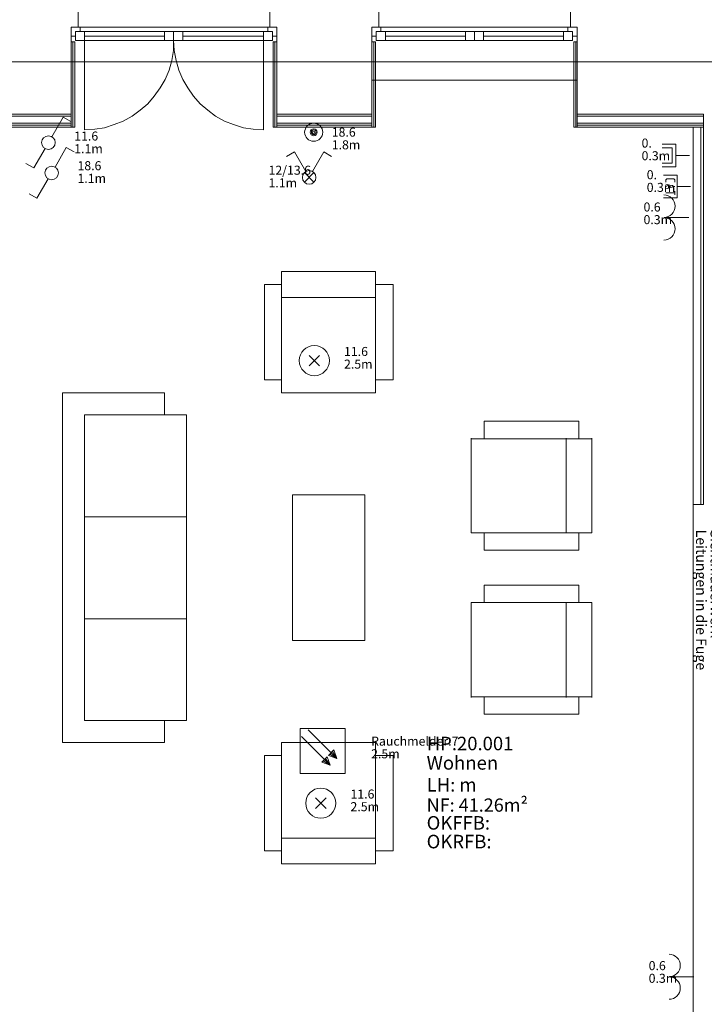
# Model space of a CAD drawing. Units: metres. Extents: x 0 to 122, y 19 to 97.
# Drawn here: x 47 to 51, y 64 to 71 of the extents above; entities that cross this region are included whole.
import ezdxf

# ---------------------------------------------------------------- set-up
doc = ezdxf.new("R2010")
doc.units = ezdxf.units.M
for name, pattern in [('Durchgehend', [0]), ('tc_linetype_0', [0]), ('tc_linetype_1', [0]), ('tc_linetype_2', [0]), ('tc_linetype_5', [0]), ('tc_linetype_70', [0]), ('tc_linetype_71', [0])]:
    doc.linetypes.add(name, pattern=pattern)
doc.layers.get('0').update_dxf_attribs({"lineweight": 0})
for name, color, linetype, lineweight in [('Grundriss 2 - Elektrobauteile', 7, 'Continuous', 0), ('Grundriss 2 - Grafische Elemente', 7, 'Continuous', 0), ('Grundriss 2 - Leuchten', 7, 'Continuous', 0), ('Grundriss 2 - Schalter & Steckdosen', 7, 'Continuous', 0)]:
    doc.layers.add(name, color=color, linetype=linetype, lineweight=lineweight)
doc.styles.add('_TCW_TXTSTY_1', font='EINT0001_2.DWG.ZEICHEN.SHX', dxfattribs={"height": 0.06})
doc.styles.add('_TCW_TXTSTY_2', font='EINT0001_2.DWG.ZEICHEN.SHX', dxfattribs={"height": 0.068571})
doc.styles.add('tc_textstyle_default', font='EINT0001_2.DWG.ZEICHEN.SHX', dxfattribs={"height": 0.2})

# ---------------------------------------------------------------- blocks, each defined once
blk = doc.blocks.new('tc_block_305')
at = {"color": 5, "linetype": 'tc_linetype_1', "lineweight": 0}
for p, q in [((0.223, 0.39), (0.973, 1.693)), ((0.973, 1.693), (1.491, 1.393)), ((-0.227, -0.386), (-0.977, -1.684)), ((-0.977, -1.684), (-1.5, -1.384))]:
    blk.add_line(p, q, dxfattribs=at)
blk.add_circle((0, 0), 0.45, dxfattribs=at)
blk = doc.blocks.new('tc_block_822')
at = {"color": 5, "linetype": 'tc_linetype_1', "lineweight": 0}
for p, q in [((-0.523, 0.523), (0.523, -0.523)), ((0.523, 0.523), (-0.523, -0.523))]:
    blk.add_line(p, q, dxfattribs=at)
at = {"color": 30, "linetype": 'tc_linetype_71', "lineweight": 0}
blk.add_circle((0, 0), 1.5, dxfattribs=at)
blk = doc.blocks.new('tc_block_364')
at = {"color": 255, "linetype": 'tc_linetype_5', "lineweight": 0}
for p, q in [((-1.8643, 21.0814), (-1.8643, 21.18)), ((-0.5914, 21.18), (-0.5914, 21.0814)), ((0.1329, 21.0814), (0.1329, 21.18)), ((1.4057, 21.18), (1.4057, 21.0814)), ((-1.9114, 20.73), (-1.9114, 21.0814)), ((-1.9114, 21.0814), (-1.8643, 21.0814)), ((-1.8514, 21.0814), (-1.9114, 21.0814)), ((-1.9114, 21.0814), (-1.9114, 21.0214)), ((-1.8514, 21.0514), (-1.8514, 21.0814)), ((-0.6043, 21.0814), (-1.8514, 21.0814)), ((-0.6043, 21.0814), (-0.5443, 21.0814)), ((-0.6043, 21.0514), (-0.6043, 21.0814)), ((-0.5914, 21.0814), (-0.5443, 21.0814)), ((-0.5443, 21.0814), (-0.5443, 20.73)), ((-0.5443, 21.0814), (-0.5443, 21.0214)), ((0.0857, 20.73), (0.0857, 21.0814)), ((0.0857, 21.0814), (0.1329, 21.0814)), ((0.1457, 21.0814), (0.0857, 21.0814)), ((0.0857, 21.0814), (0.0857, 21.0214)), ((0.1457, 21.0514), (0.1457, 21.0814)), ((1.3886, 21.0814), (0.1457, 21.0814)), ((1.3886, 21.0814), (1.4486, 21.0814)), ((1.3886, 21.0514), (1.3886, 21.0814)), ((1.4057, 21.0814), (1.4486, 21.0814)), ((1.4486, 21.0814), (1.4486, 20.73)), ((1.4486, 21.0814), (1.4486, 21.0214)), ((-1.9114, 21.0214), (-1.8814, 21.0214)), ((-1.8814, 21.0214), (-1.8814, 21.0514)), ((-1.8814, 21.0514), (-1.8514, 21.0514)), ((-1.8814, 20.9914), (-1.8814, 21.0514)), ((-1.8814, 21.0514), (-1.23, 21.0514)), ((-1.8214, 20.9914), (-1.8214, 21.0514)), ((-1.29, 20.9914), (-1.29, 21.0514)), ((-0.5743, 21.0514), (-1.23, 21.0514)), ((-1.23, 21.0514), (-1.23, 20.9914)), ((-1.23, 21.0514), (-1.23, 20.9914)), ((-1.17, 20.9914), (-1.17, 21.0514)), ((-0.6343, 20.9914), (-0.6343, 21.0514)), ((-0.5743, 21.0514), (-0.6043, 21.0514)), ((-0.5743, 21.0214), (-0.5743, 21.0514)), ((-0.5743, 20.9914), (-0.5743, 21.0514)), ((-0.5443, 21.0214), (-0.5743, 21.0214)), ((0.0857, 21.0214), (0.1157, 21.0214)), ((0.1157, 21.0214), (0.1157, 21.0514)), ((0.1157, 21.0514), (0.1457, 21.0514)), ((0.1157, 20.9914), (0.1157, 21.0514)), ((0.1157, 21.0514), (0.7671, 21.0514)), ((0.1757, 20.9914), (0.1757, 21.0514)), ((0.7071, 20.9914), (0.7071, 21.0514)), ((1.4186, 21.0514), (0.7671, 21.0514)), ((0.7671, 21.0514), (0.7671, 20.9914)), ((0.7671, 21.0514), (0.7671, 20.9914)), ((0.8271, 20.9914), (0.8271, 21.0514)), ((1.3586, 20.9914), (1.3586, 21.0514)), ((1.4186, 21.0514), (1.3886, 21.0514)), ((1.4186, 21.0214), (1.4186, 21.0514)), ((1.4186, 20.9914), (1.4186, 21.0514)), ((1.4486, 21.0214), (1.4186, 21.0214)), ((-1.9114, 20.9829), (-1.8857, 20.9829)), ((-1.9114, 20.9829), (-1.9114, 20.4171)), ((-1.8986, 20.4171), (-1.8986, 20.9829)), ((-1.8986, 20.9829), (-1.8986, 20.4171)), ((-1.8857, 20.4171), (-1.8857, 20.9829)), ((-1.23, 20.9914), (-1.8814, 20.9914)), ((-1.8214, 20.9914), (-1.8214, 20.4)), ((-1.23, 20.9914), (-1.2257, 20.9271)), ((-1.23, 20.9271), (-1.23, 20.9914)), ((-1.23, 20.9914), (-0.5743, 20.9914)), ((-0.6343, 20.4), (-0.6343, 20.9914)), ((-0.57, 20.9829), (-0.5443, 20.9829)), ((-0.57, 20.9829), (-0.57, 20.4171)), ((-0.5571, 20.9829), (-0.5571, 20.4171)), ((-0.5571, 20.4171), (-0.5571, 20.9829)), ((-0.5443, 20.4171), (-0.5443, 20.9829)), ((0.0857, 20.9829), (0.1114, 20.9829)), ((0.0857, 20.9829), (0.0857, 20.4171)), ((0.0986, 20.4171), (0.0986, 20.9829)), ((0.0986, 20.9829), (0.0986, 20.4171)), ((0.1114, 20.4171), (0.1114, 20.9829)), ((0.7671, 20.9914), (0.1157, 20.9914)), ((0.7671, 20.9914), (1.4186, 20.9914)), ((1.4271, 20.9829), (1.4486, 20.9829)), ((1.4271, 20.9829), (1.4271, 20.4171)), ((1.44, 20.9829), (1.44, 20.4171)), ((1.44, 20.4171), (1.44, 20.9829)), ((1.4486, 20.4171), (1.4486, 20.9829)), ((-1.2429, 20.8586), (-1.23, 20.9271)), ((-1.2257, 20.9271), (-1.2129, 20.8586)), ((-1.26, 20.7943), (-1.2429, 20.8586)), ((-1.2129, 20.8586), (-1.1957, 20.7943)), ((-1.2857, 20.7343), (-1.26, 20.7943)), ((-1.1957, 20.7943), (-1.17, 20.7343)), ((-1.9114, 20.5029), (-1.9114, 20.73)), ((-1.3586, 20.6229), (-1.32, 20.6786)), ((-1.32, 20.6786), (-1.2857, 20.7343)), ((-1.17, 20.7343), (-1.1357, 20.6786)), ((-1.1357, 20.6786), (-1.0971, 20.6229)), ((-0.5443, 20.73), (-0.5443, 20.5029)), ((0.0857, 20.5029), (0.0857, 20.73)), ((1.4486, 20.73), (0.0857, 20.73)), ((1.4486, 20.73), (1.4486, 20.5029)), ((-1.4014, 20.5714), (-1.3586, 20.6229)), ((-1.0971, 20.6229), (-1.0543, 20.5714)), ((-1.4529, 20.5286), (-1.4014, 20.5714)), ((-1.0543, 20.5714), (-1.0029, 20.5286)), ((-2.6957, 20.5029), (-1.9114, 20.5029)), ((-1.9114, 20.5029), (-2.6957, 20.5029)), ((-1.9114, 20.49), (-2.6957, 20.49)), ((-2.6957, 20.49), (-1.9114, 20.49)), ((-1.9114, 20.4171), (-1.9114, 20.5029)), ((-1.5643, 20.4557), (-1.5043, 20.49)), ((-1.5043, 20.49), (-1.4529, 20.5286)), ((-1.0029, 20.5286), (-0.9514, 20.49)), ((-0.9514, 20.49), (-0.8914, 20.4557)), ((-0.5443, 20.5029), (0.0857, 20.5029)), ((0.0857, 20.5029), (-0.5443, 20.5029)), ((-0.5443, 20.5029), (-0.5443, 20.4171)), ((0.0857, 20.49), (-0.5443, 20.49)), ((-0.5443, 20.49), (0.0857, 20.49)), ((0.0857, 20.4171), (0.0857, 20.5029)), ((1.4486, 20.5029), (2.2886, 20.5029)), ((2.2886, 20.5029), (1.4486, 20.5029)), ((1.4486, 20.5029), (1.4486, 20.4171)), ((2.2886, 20.49), (1.4486, 20.49)), ((1.4486, 20.49), (2.2886, 20.49)), ((2.2886, 20.5029), (2.2886, 17.91)), ((2.2886, 20.4171), (2.2886, 20.5029)), ((-2.6957, 20.4429), (-1.9114, 20.4429)), ((-2.6957, 20.4429), (-1.9114, 20.4429)), ((-2.6957, 20.43), (-1.9114, 20.43)), ((-2.6957, 20.4171), (-1.9114, 20.4171)), ((-1.9114, 20.4171), (-1.8857, 20.4171)), ((-1.7529, 20.4043), (-1.6886, 20.4129)), ((-1.6886, 20.4129), (-1.6243, 20.4343)), ((-1.6243, 20.4343), (-1.5643, 20.4557)), ((-0.8914, 20.4557), (-0.8314, 20.4343)), ((-0.8314, 20.4343), (-0.7671, 20.4129)), ((-0.7671, 20.4129), (-0.7029, 20.4043)), ((-0.57, 20.4171), (-0.5443, 20.4171)), ((-0.5443, 20.4429), (0.0857, 20.4429)), ((-0.5443, 20.4429), (0.0857, 20.4429)), ((-0.5443, 20.43), (0.0857, 20.43)), ((-0.5443, 20.4171), (0.0857, 20.4171)), ((0.0857, 20.4171), (0.1114, 20.4171)), ((1.4271, 20.4171), (1.4486, 20.4171)), ((1.4486, 20.4429), (2.2886, 20.4429)), ((1.4486, 20.4429), (2.2886, 20.4429)), ((1.4486, 20.43), (2.2886, 20.43)), ((1.4486, 20.4171), (2.2886, 20.4171)), ((2.2714, 20.4171), (2.22, 20.4171)), ((2.22, 20.4171), (2.22, 17.91)), ((2.2714, 17.91), (2.2714, 20.4171)), ((-1.8214, 20.4), (-1.7529, 20.4043)), ((-0.7029, 20.4043), (-0.6343, 20.4)), ((2.22, 17.91), (2.22, 14.2714)), ((2.2886, 17.91), (2.22, 17.91)), ((2.22, 17.91), (2.2714, 17.91))]:
    blk.add_line(p, q, dxfattribs=at)
at = {"color": 255, "linetype": 'tc_linetype_1', "lineweight": 0}
for p, q in [((-1.8214, 21.0214), (-1.29, 21.0214)), ((-0.6343, 21.0214), (-1.17, 21.0214)), ((0.1757, 21.0214), (0.7071, 21.0214)), ((1.3586, 21.0214), (0.8271, 21.0214))]:
    blk.add_line(p, q, dxfattribs=at)
at = {"color": 255, "linetype": 'tc_linetype_0', "lineweight": 0}
blk.add_line((-33.8871, 20.85), (31.1743, 20.85), dxfattribs=at)
at = {"color": 255, "linetype": 'tc_linetype_2', "lineweight": 0}
for p, q in [((-0.5143, 19.4571), (-0.5143, 18.6514)), ((0.1114, 19.4571), (-0.5143, 19.4571)), ((0.1114, 18.6514), (0.1114, 19.4571)), ((0.1114, 18.6514), (0.1114, 19.4571)), ((-0.5143, 19.3714), (-0.6257, 19.3714)), ((-0.6257, 19.3714), (-0.6257, 18.7371)), ((0.2271, 19.3714), (0.1114, 19.3714)), ((0.2271, 18.7371), (0.2271, 19.3714)), ((0.1114, 19.2857), (-0.5143, 19.2857)), ((-0.6257, 18.7371), (-0.5143, 18.7371)), ((0.1114, 18.7371), (0.2271, 18.7371)), ((-1.9671, 18.6514), (-1.29, 18.6514)), ((-1.9671, 16.3286), (-1.9671, 18.6514)), ((-1.29, 18.5057), (-1.29, 18.6514)), ((-0.5143, 18.6514), (0.1114, 18.6514)), ((-1.8214, 18.5057), (-1.1443, 18.5057)), ((-1.8214, 17.1514), (-1.8214, 18.5057)), ((-1.1443, 18.5057), (-1.1443, 16.4743)), ((0.8314, 18.3471), (0.8314, 18.4629)), ((0.8314, 18.4629), (1.4614, 18.4629)), ((1.4614, 18.4629), (1.4614, 18.3471)), ((0.7457, 17.7214), (0.7457, 18.3514)), ((0.7457, 18.3471), (1.5471, 18.3471)), ((0.7457, 18.3471), (1.5471, 18.3471)), ((1.3757, 18.3514), (1.3757, 17.7214)), ((1.5471, 18.3514), (1.5471, 17.7214)), ((0.0386, 17.9743), (-0.4414, 17.9743)), ((-0.4414, 17.9743), (-0.4414, 17.0057)), ((0.0386, 17.0057), (0.0386, 17.9743)), ((-1.8214, 17.8286), (-1.1443, 17.8286)), ((-1.1443, 17.8286), (-1.8214, 17.8286)), ((1.5471, 17.7214), (0.7457, 17.7214)), ((0.8314, 17.6057), (0.8314, 17.7214)), ((1.4614, 17.7214), (1.4614, 17.6057)), ((1.4614, 17.6057), (0.8314, 17.6057)), ((0.8314, 17.3743), (0.8314, 17.2586)), ((1.4614, 17.3743), (0.8314, 17.3743)), ((1.4614, 17.2586), (1.4614, 17.3743)), ((1.5471, 17.2586), (0.7457, 17.2586)), ((0.7457, 17.2586), (0.7457, 16.6286)), ((1.3757, 16.6286), (1.3757, 17.2586)), ((1.5471, 16.6286), (1.5471, 17.2586)), ((-1.8214, 16.4743), (-1.8214, 17.1514)), ((-1.8214, 17.1514), (-1.1443, 17.1514)), ((-1.1443, 17.1514), (-1.8214, 17.1514)), ((-0.4414, 17.0057), (0.0386, 17.0057)), ((0.7457, 16.6329), (1.5471, 16.6329)), ((0.7457, 16.6329), (1.5471, 16.6329)), ((0.8314, 16.6329), (0.8314, 16.5171)), ((1.4614, 16.5171), (1.4614, 16.6329)), ((0.8314, 16.5171), (1.4614, 16.5171)), ((-1.1443, 16.4743), (-1.8214, 16.4743)), ((-1.29, 16.3286), (-1.29, 16.4743)), ((-1.29, 16.3286), (-1.9671, 16.3286)), ((-0.5143, 15.5229), (-0.5143, 16.3286)), ((-0.5143, 16.3286), (0.1114, 16.3286)), ((0.1114, 16.3286), (0.1114, 15.5229)), ((0.1114, 16.3286), (0.1114, 15.5229)), ((-0.6257, 16.2429), (-0.5143, 16.2429)), ((-0.6257, 15.6086), (-0.6257, 16.2429)), ((0.1114, 16.2429), (0.2271, 16.2429)), ((0.2271, 16.2429), (0.2271, 15.6086)), ((0.1114, 15.6943), (-0.5143, 15.6943)), ((-0.5143, 15.6086), (-0.6257, 15.6086)), ((0.2271, 15.6086), (0.1114, 15.6086)), ((0.1114, 15.5229), (-0.5143, 15.5229))]:
    blk.add_line(p, q, dxfattribs=at)
at = {"color": 255, "linetype": 'Durchgehend', "style": 'tc_textstyle_default'}
for tag, p, height, rotation in [('tc_tag_580', (20.0957, 25.2429), 0.3471, -90), ('tc_tag_579', (-29.3871, 24.8614), 0.3471, -90), ('tc_tag_582', (-29.2329, 16.8643), 0.0986, 1), ('tc_tag_575', (21.27, 16.4314), 0.0986, 1), ('tc_tag_585', (-3.5357, 13.77), 0.0986, 1), ('tc_tag_591', (-2.4514, 13.74), 0.0986, 1), ('tc_tag_587', (-13.1743, 13.6543), 0.0986, 1), ('tc_tag_592', (7.11, 13.68), 0.0986, 1), ('tc_tag_581', (-14.19, 12.6986), 0.0986, 1), ('tc_tag_593', (17.6443, 12.6557), 0.0986, 1), ('tc_tag_583', (-14.1471, 11.9957), 0.0986, 1), ('tc_tag_578', (-29.3871, -0.7757), 0.3471, -90), ('tc_tag_576', (20.0957, -0.7757), 0.3471, -90)]:
    blk.add_attdef(tag, p, '', height=height, rotation=rotation, dxfattribs=at)
for tag, p, height in [('tc_tag_993', (-30.6643, 23.85), 0.09), ('tc_tag_1017', (22.71, 23.8243), 0.09), ('tc_tag_992', (-30.6643, 23.7771), 0.09), ('tc_tag_1016', (22.71, 23.7514), 0.09), ('tc_tag_994', (-30.6643, 23.5757), 0.09), ('tc_tag_1018', (22.71, 23.55), 0.09), ('tc_tag_995', (-30.6643, 23.4429), 0.09), ('tc_tag_1019', (22.71, 23.4171), 0.09), ('tc_tag_996', (-30.6643, 23.3229), 0.09), ('tc_tag_1020', (22.71, 23.2929), 0.09), ('tc_tag_997', (-30.6643, 23.1986), 0.09), ('tc_tag_1021', (22.71, 23.1686), 0.09), ('tc_tag_567', (31.2814, 22.4743), 0.2486), ('tc_tag_568', (31.4786, 22.4743), 0.2486), ('tc_tag_1023', (13.7871, 22.0929), 0.09), ('tc_tag_999', (-21.1071, 22.0414), 0.09), ('tc_tag_1011', (-7.1871, 22.0286), 0.09), ('tc_tag_1022', (13.7871, 22.02), 0.09), ('tc_tag_569', (31.2814, 21.8914), 0.2486), ('tc_tag_570', (31.4786, 21.8914), 0.2486), ('tc_tag_998', (-21.1071, 21.9686), 0.09), ('tc_tag_1010', (-7.1871, 21.9557), 0.09), ('tc_tag_1005', (0.1029, 21.9857), 0.09), ('tc_tag_1004', (0.1029, 21.9129), 0.09), ('tc_tag_1000', (-21.1071, 21.7671), 0.09), ('tc_tag_1024', (13.7871, 21.8186), 0.09), ('tc_tag_1012', (-7.1871, 21.7543), 0.09), ('tc_tag_1006', (0.1029, 21.7114), 0.09), ('tc_tag_1001', (-21.1071, 21.6343), 0.09), ('tc_tag_1025', (13.7871, 21.6857), 0.09), ('tc_tag_571', (-23.6743, 21.63), 0.0643), ('tc_tag_1013', (-7.1871, 21.6214), 0.09), ('tc_tag_1007', (0.1029, 21.5786), 0.09), ('tc_tag_1026', (13.7871, 21.5614), 0.09), ('tc_tag_572', (-23.6786, 21.5271), 0.0643), ('tc_tag_1002', (-21.1071, 21.51), 0.09), ('tc_tag_1014', (-7.1871, 21.4971), 0.09), ('tc_tag_1008', (0.1029, 21.4586), 0.09), ('tc_tag_1027', (13.7871, 21.4414), 0.09), ('tc_tag_1003', (-21.1071, 21.3857), 0.09), ('tc_tag_1015', (-7.1871, 21.3771), 0.09), ('tc_tag_1009', (0.1029, 21.3343), 0.09), ('tc_tag_562', (31.3543, 20.7343), 0.2486), ('tc_tag_629', (-24.87, 20.64), 0.0729), ('tc_tag_628', (-24.3086, 20.6271), 0.0729), ('tc_tag_975', (24.4029, 20.4343), 0.09), ('tc_tag_974', (24.4029, 20.3014), 0.09), ('tc_tag_976', (24.4029, 20.16), 0.09), ('tc_tag_977', (24.4029, 20.0271), 0.09), ('tc_tag_1035', (-16.5514, 19.9286), 0.09), ('tc_tag_978', (24.4029, 19.9071), 0.09), ('tc_tag_1083', (-31.6329, 19.8429), 0.09), ('tc_tag_1034', (-16.5514, 19.7957), 0.09), ('tc_tag_979', (24.4029, 19.7829), 0.09), ('tc_tag_1082', (-31.6329, 19.71), 0.09), ('tc_tag_1036', (-16.5514, 19.6543), 0.09), ('tc_tag_1084', (-31.6329, 19.5686), 0.09), ('tc_tag_1037', (-16.5514, 19.5214), 0.09), ('tc_tag_1085', (-31.6329, 19.4357), 0.09), ('tc_tag_1038', (-16.5514, 19.3971), 0.09), ('tc_tag_1086', (-31.6329, 19.3114), 0.09), ('tc_tag_1039', (-16.5514, 19.2729), 0.09), ('tc_tag_1087', (-31.6329, 19.1871), 0.09), ('tc_tag_1029', (29.6614, 19.1057), 0.09), ('tc_tag_1028', (29.6614, 18.9729), 0.09), ('tc_tag_1030', (29.6614, 18.8314), 0.09), ('tc_tag_1031', (29.6614, 18.6986), 0.09), ('tc_tag_1089', (-26.0571, 18.63), 0.09), ('tc_tag_1088', (-26.0571, 18.5571), 0.09), ('tc_tag_1032', (29.6614, 18.5743), 0.09), ('tc_tag_627', (-32.5243, 18.4971), 0.0729), ('tc_tag_1033', (29.6614, 18.45), 0.09), ('tc_tag_626', (-32.5286, 18.3943), 0.0729), ('tc_tag_1090', (-26.0571, 18.3557), 0.09), ('tc_tag_625', (26.1943, 18.3386), 0.0729), ('tc_tag_969', (20.9486, 18.2314), 0.09), ('tc_tag_1091', (-26.0571, 18.2229), 0.09), ('tc_tag_624', (26.19, 18.24), 0.0729), ('tc_tag_1092', (-26.0571, 18.0986), 0.09), ('tc_tag_968', (20.9486, 18.0986), 0.09), ('tc_tag_1093', (-26.0571, 17.9743), 0.09), ('tc_tag_623', (18.8829, 17.9229), 0.0729), ('tc_tag_970', (20.9486, 17.9571), 0.09), ('tc_tag_622', (18.3986, 17.82), 0.0729), ('tc_tag_971', (20.9486, 17.8243), 0.09), ('tc_tag_972', (20.9486, 17.7), 0.09), ('tc_tag_973', (20.9486, 17.5757), 0.09), ('tc_tag_1095', (-31.7614, 17.5243), 0.09), ('tc_tag_1094', (-31.7614, 17.3914), 0.09), ('tc_tag_909', (14.4986, 17.3786), 0.09), ('tc_tag_1065', (24.2229, 17.3314), 0.09), ('tc_tag_1096', (-31.7614, 17.25), 0.09), ('tc_tag_669', (-6.33, 17.2843), 0.09), ('tc_tag_908', (14.4986, 17.2457), 0.09), ('tc_tag_1064', (24.2229, 17.2029), 0.09), ('tc_tag_1097', (-31.7614, 17.1171), 0.09), ('tc_tag_668', (-6.33, 17.1514), 0.09), ('tc_tag_910', (14.4986, 17.1043), 0.09), ('tc_tag_1066', (24.2229, 17.0614), 0.09), ('tc_tag_1098', (-31.7614, 16.9929), 0.09), ('tc_tag_670', (-6.33, 17.01), 0.09), ('tc_tag_911', (14.4986, 16.9714), 0.09), ('tc_tag_1067', (24.2229, 16.9286), 0.09), ('tc_tag_1099', (-31.7614, 16.8729), 0.09), ('tc_tag_671', (-6.33, 16.8771), 0.09), ('tc_tag_912', (14.4986, 16.8471), 0.09), ('tc_tag_1068', (24.2229, 16.8043), 0.09), ('tc_tag_672', (-6.33, 16.7529), 0.09), ('tc_tag_913', (14.4986, 16.7229), 0.09), ('tc_tag_1069', (24.2229, 16.68), 0.09), ('tc_tag_673', (-6.33, 16.6286), 0.09), ('tc_tag_843', (0.45, 16.2771), 0.09), ('tc_tag_1101', (-28.3029, 16.2429), 0.09), ('tc_tag_1113', (-26.01, 16.14), 0.09), ('tc_tag_747', (-11.79, 16.1871), 0.09), ('tc_tag_842', (0.45, 16.1486), 0.09), ('tc_tag_1100', (-28.3029, 16.11), 0.09), ('tc_tag_1112', (-26.01, 16.0071), 0.09), ('tc_tag_783', (-23.0486, 16.0629), 0.09), ('tc_tag_746', (-11.79, 16.0586), 0.09), ('tc_tag_844', (0.45, 16.0029), 0.09), ('tc_tag_1102', (-28.3029, 15.9686), 0.09), ('tc_tag_782', (-23.0486, 15.9343), 0.09), ('tc_tag_748', (-11.79, 15.9129), 0.09), ('tc_tag_845', (0.45, 15.87), 0.09), ('tc_tag_1103', (-28.3029, 15.8357), 0.09), ('tc_tag_1114', (-26.01, 15.8657), 0.09), ('tc_tag_1041', (-17.5157, 15.8486), 0.09), ('tc_tag_784', (-23.0486, 15.7929), 0.09), ('tc_tag_749', (-11.79, 15.78), 0.09), ('tc_tag_846', (0.45, 15.75), 0.09), ('tc_tag_1071', (22.4829, 15.7886), 0.09), ('tc_tag_1104', (-28.3029, 15.7114), 0.09), ('tc_tag_1115', (-26.01, 15.7329), 0.09), ('tc_tag_1040', (-17.5157, 15.7157), 0.09), ('tc_tag_885', (3.7286, 15.6986), 0.09), ('tc_tag_981', (10.02, 15.69), 0.09), ('tc_tag_1116', (-26.01, 15.6086), 0.09), ('tc_tag_785', (-23.0486, 15.66), 0.09), ('tc_tag_750', (-11.79, 15.66), 0.09), ('tc_tag_847', (0.45, 15.6257), 0.09), ('tc_tag_1070', (22.4829, 15.6557), 0.09), ('tc_tag_1105', (-28.3029, 15.5871), 0.09), ('tc_tag_1042', (-17.5157, 15.5743), 0.09), ('tc_tag_1047', (-14.8414, 15.5786), 0.09), ('tc_tag_884', (3.7286, 15.5657), 0.09), ('tc_tag_980', (10.02, 15.5571), 0.09), ('tc_tag_1117', (-26.01, 15.4843), 0.09), ('tc_tag_786', (-23.0486, 15.5357), 0.09), ('tc_tag_751', (-11.79, 15.5357), 0.09), ('tc_tag_1072', (22.4829, 15.5143), 0.09), ('tc_tag_787', (-23.0486, 15.4114), 0.09), ('tc_tag_1043', (-17.5157, 15.4414), 0.09), ('tc_tag_1046', (-14.8414, 15.4457), 0.09), ('tc_tag_886', (3.7286, 15.4243), 0.09), ('tc_tag_982', (10.02, 15.4157), 0.09), ('tc_tag_1073', (22.4829, 15.3814), 0.09), ('tc_tag_1044', (-17.5157, 15.3171), 0.09), ('tc_tag_1048', (-14.8414, 15.3043), 0.09), ('tc_tag_887', (3.7286, 15.2914), 0.09), ('tc_tag_983', (10.02, 15.2829), 0.09), ('tc_tag_1107', (-28.1914, 15.24), 0.09), ('tc_tag_1074', (22.4829, 15.2571), 0.09), ('tc_tag_1045', (-17.5157, 15.1971), 0.09), ('tc_tag_1049', (-14.8414, 15.1714), 0.09), ('tc_tag_888', (3.7286, 15.1671), 0.09), ('tc_tag_984', (10.02, 15.1629), 0.09), ('tc_tag_1106', (-28.1914, 15.1114), 0.09), ('tc_tag_1075', (22.4829, 15.1371), 0.09), ('tc_tag_1050', (-14.8414, 15.0471), 0.09), ('tc_tag_889', (3.7286, 15.0471), 0.09), ('tc_tag_985', (10.02, 15.0386), 0.09), ('tc_tag_1108', (-28.1914, 14.97), 0.09), ('tc_tag_1051', (-14.8414, 14.9229), 0.09), ('tc_tag_1109', (-28.1914, 14.8371), 0.09), ('tc_tag_1110', (-28.1914, 14.7129), 0.09), ('tc_tag_1111', (-28.1914, 14.5886), 0.09), ('tc_tag_599', (-28.0971, 14.3443), 0.0729), ('tc_tag_621', (24.0943, 14.3443), 0.0729), ('tc_tag_598', (-28.0971, 14.2414), 0.0729), ('tc_tag_620', (24.0943, 14.2414), 0.0729), ('tc_tag_927', (17.3657, 14.0057), 0.09), ('tc_tag_561', (31.35, 13.8729), 0.2486), ('tc_tag_926', (17.3657, 13.8729), 0.09), ('tc_tag_928', (17.3657, 13.7314), 0.09), ('tc_tag_605', (-19.1914, 13.6029), 0.0729), ('tc_tag_612', (2.0229, 13.6371), 0.0729), ('tc_tag_615', (13.1614, 13.6243), 0.0729), ('tc_tag_929', (17.3657, 13.5986), 0.09), ('tc_tag_604', (-19.1914, 13.5), 0.0729), ('tc_tag_753', (-13.3543, 13.4571), 0.09), ('tc_tag_606', (-8.5029, 13.5), 0.0729), ('tc_tag_614', (13.1614, 13.5257), 0.0729), ('tc_tag_930', (17.3657, 13.4743), 0.09), ('tc_tag_675', (-3.7929, 13.4229), 0.09), ('tc_tag_879', (6.8743, 13.3929), 0.09), ('tc_tag_752', (-13.3543, 13.3243), 0.09), ('tc_tag_931', (17.3657, 13.3543), 0.09), ('tc_tag_674', (-3.7929, 13.29), 0.09), ('tc_tag_872', (-2.55, 13.2986), 0.09), ('tc_tag_878', (6.8743, 13.26), 0.09), ('tc_tag_754', (-13.3543, 13.1829), 0.09), ('tc_tag_676', (-3.7929, 13.1486), 0.09), ('tc_tag_874', (-2.55, 13.1571), 0.09), ('tc_tag_880', (6.8743, 13.1186), 0.09), ('tc_tag_735', (-31.0114, 12.9986), 0.09), ('tc_tag_755', (-13.3543, 13.05), 0.09), ('tc_tag_677', (-3.7929, 13.0157), 0.09), ('tc_tag_875', (-2.55, 13.0243), 0.09), ('tc_tag_756', (-13.3543, 12.93), 0.09), ('tc_tag_881', (6.8743, 12.9857), 0.09), ('tc_tag_1077', (20.3143, 12.9514), 0.09), ('tc_tag_734', (-31.0114, 12.8657), 0.09), ('tc_tag_678', (-3.7929, 12.8914), 0.09), ('tc_tag_876', (-2.55, 12.9043), 0.09), ('tc_tag_882', (6.8743, 12.8657), 0.09), ('tc_tag_729', (-26.6143, 12.8486), 0.09), ('tc_tag_757', (-13.3543, 12.8057), 0.09), ('tc_tag_1076', (20.3143, 12.8186), 0.09), ('tc_tag_963', (23.4043, 12.8229), 0.09), ('tc_tag_1053', (-15.9557, 12.7543), 0.09), ('tc_tag_679', (-3.7929, 12.7714), 0.09), ('tc_tag_877', (-2.55, 12.78), 0.09), ('tc_tag_883', (6.8743, 12.7414), 0.09), ('tc_tag_987', (18.7371, 12.7757), 0.09), ('tc_tag_736', (-31.0114, 12.7243), 0.09), ('tc_tag_728', (-26.6143, 12.7157), 0.09), ('tc_tag_1078', (20.3143, 12.6771), 0.09), ('tc_tag_962', (23.4043, 12.6943), 0.09), ('tc_tag_1052', (-15.9557, 12.6214), 0.09), ('tc_tag_577', (31.83, 12.3943), 0.3471), ('tc_tag_737', (-31.0114, 12.5914), 0.09), ('tc_tag_730', (-26.6143, 12.5743), 0.09), ('tc_tag_1079', (20.3143, 12.5443), 0.09), ('tc_tag_964', (23.4043, 12.5529), 0.09), ('tc_tag_1054', (-15.9557, 12.48), 0.09), ('tc_tag_988', (18.7371, 12.5014), 0.09), ('tc_tag_738', (-31.0114, 12.4671), 0.09), ('tc_tag_731', (-26.6143, 12.4414), 0.09), ('tc_tag_1080', (20.3143, 12.42), 0.09), ('tc_tag_965', (23.4043, 12.42), 0.09), ('tc_tag_739', (-31.0114, 12.3471), 0.09), ('tc_tag_1055', (-15.9557, 12.3471), 0.09), ('tc_tag_989', (18.7371, 12.3686), 0.09), ('tc_tag_732', (-26.6143, 12.3171), 0.09), ('tc_tag_1081', (20.3143, 12.3), 0.09), ('tc_tag_966', (23.4043, 12.2957), 0.09), ('tc_tag_1056', (-15.9557, 12.2229), 0.09), ('tc_tag_990', (18.7371, 12.2443), 0.09), ('tc_tag_733', (-26.6143, 12.1971), 0.09), ('tc_tag_967', (23.4043, 12.1714), 0.09), ('tc_tag_1057', (-15.9557, 12.0986), 0.09), ('tc_tag_991', (18.7371, 12.1243), 0.09), ('tc_tag_601', (-27.4543, 11.4729), 0.0729), ('tc_tag_600', (-27.4543, 11.3743), 0.0729), ('tc_tag_565', (31.3543, 11.22), 0.2486), ('tc_tag_618', (21.4414, 11.3143), 0.0729), ('tc_tag_619', (21.8014, 11.28), 0.0729), ('tc_tag_837', (0.8271, 10.9543), 0.09), ('tc_tag_836', (0.8271, 10.8214), 0.09), ('tc_tag_838', (0.8271, 10.68), 0.09), ('tc_tag_839', (0.8271, 10.5471), 0.09), ('tc_tag_825', (-0.9771, 10.4914), 0.09), ('tc_tag_855', (4.02, 10.44), 0.09), ('tc_tag_897', (10.0929, 10.4529), 0.09), ('tc_tag_903', (14.0614, 10.4957), 0.09), ('tc_tag_765', (-13.3671, 10.3757), 0.09), ('tc_tag_840', (0.8271, 10.4229), 0.09), ('tc_tag_795', (-21.2571, 10.3414), 0.09), ('tc_tag_789', (-16.9243, 10.3414), 0.09), ('tc_tag_711', (-3.99, 10.3714), 0.09), ('tc_tag_831', (-2.4214, 10.3671), 0.09), ('tc_tag_824', (-0.9771, 10.3586), 0.09), ('tc_tag_867', (6.8571, 10.3329), 0.09), ('tc_tag_896', (10.0929, 10.32), 0.09), ('tc_tag_902', (14.0614, 10.3671), 0.09), ('tc_tag_921', (16.4186, 10.3543), 0.09), ('tc_tag_764', (-13.3671, 10.3029), 0.09), ('tc_tag_759', (-11.0571, 10.2643), 0.09), ('tc_tag_687', (-8.5243, 10.2986), 0.09), ('tc_tag_710', (-3.99, 10.2986), 0.09), ('tc_tag_830', (-2.4214, 10.2943), 0.09), ('tc_tag_841', (0.8271, 10.3029), 0.09), ('tc_tag_854', (4.02, 10.3071), 0.09), ('tc_tag_866', (6.8571, 10.2643), 0.09), ('tc_tag_920', (16.4186, 10.2814), 0.09), ('tc_tag_933', (19.32, 10.3029), 0.09), ('tc_tag_794', (-21.2571, 10.2086), 0.09), ('tc_tag_788', (-16.9243, 10.2086), 0.09), ('tc_tag_681', (-6.3857, 10.2429), 0.09), ('tc_tag_826', (-0.9771, 10.2171), 0.09), ('tc_tag_898', (10.0929, 10.1786), 0.09), ('tc_tag_904', (14.0614, 10.2257), 0.09), ('tc_tag_945', (26.1257, 10.1871), 0.09), ('tc_tag_758', (-11.0571, 10.1357), 0.09), ('tc_tag_686', (-8.5243, 10.1657), 0.09), ('tc_tag_856', (4.02, 10.1657), 0.09), ('tc_tag_932', (19.32, 10.17), 0.09), ('tc_tag_796', (-21.2571, 10.0671), 0.09), ('tc_tag_790', (-16.9243, 10.0671), 0.09), ('tc_tag_766', (-13.3671, 10.1014), 0.09), ('tc_tag_680', (-6.3857, 10.11), 0.09), ('tc_tag_712', (-3.99, 10.0971), 0.09), ('tc_tag_832', (-2.4214, 10.0929), 0.09), ('tc_tag_827', (-0.9771, 10.0843), 0.09), ('tc_tag_868', (6.8571, 10.0586), 0.09), ('tc_tag_905', (14.0614, 10.0929), 0.09), ('tc_tag_922', (16.4186, 10.08), 0.09), ('tc_tag_944', (26.1257, 10.0543), 0.09), ('tc_tag_760', (-11.0571, 9.9943), 0.09), ('tc_tag_688', (-8.5243, 10.0243), 0.09), ('tc_tag_857', (4.02, 10.0329), 0.09), ('tc_tag_899', (10.0929, 10.0457), 0.09), ('tc_tag_934', (19.32, 10.0286), 0.09), ('tc_tag_797', (-21.2571, 9.9343), 0.09), ('tc_tag_791', (-16.9243, 9.9343), 0.09), ('tc_tag_767', (-13.3671, 9.9686), 0.09), ('tc_tag_682', (-6.3857, 9.9686), 0.09), ('tc_tag_713', (-3.99, 9.9643), 0.09), ('tc_tag_833', (-2.4214, 9.96), 0.09), ('tc_tag_828', (-0.9771, 9.9643), 0.09), ('tc_tag_869', (6.8571, 9.9257), 0.09), ('tc_tag_900', (10.0929, 9.9214), 0.09), ('tc_tag_906', (14.0614, 9.9686), 0.09), ('tc_tag_923', (16.4186, 9.9471), 0.09), ('tc_tag_761', (-11.0571, 9.8614), 0.09), ('tc_tag_689', (-8.5243, 9.8914), 0.09), ('tc_tag_858', (4.02, 9.9086), 0.09), ('tc_tag_935', (19.32, 9.8957), 0.09), ('tc_tag_946', (26.1257, 9.9129), 0.09), ('tc_tag_798', (-21.2571, 9.81), 0.09), ('tc_tag_792', (-16.9243, 9.81), 0.09), ('tc_tag_768', (-13.3671, 9.8443), 0.09), ('tc_tag_683', (-6.3857, 9.8357), 0.09), ('tc_tag_714', (-3.99, 9.84), 0.09), ('tc_tag_834', (-2.4214, 9.84), 0.09), ('tc_tag_829', (-0.9771, 9.84), 0.09), ('tc_tag_870', (6.8571, 9.8057), 0.09), ('tc_tag_901', (10.0929, 9.7971), 0.09), ('tc_tag_907', (14.0614, 9.8443), 0.09), ('tc_tag_924', (16.4186, 9.8229), 0.09), ('tc_tag_801', (-24.06, 9.7757), 0.09), ('tc_tag_762', (-11.0571, 9.7371), 0.09), ('tc_tag_690', (-8.5243, 9.7671), 0.09), ('tc_tag_859', (4.02, 9.7843), 0.09), ('tc_tag_936', (19.32, 9.7714), 0.09), ('tc_tag_947', (26.1257, 9.78), 0.09), ('tc_tag_799', (-21.2571, 9.6857), 0.09), ('tc_tag_793', (-16.9243, 9.6857), 0.09), ('tc_tag_769', (-13.3671, 9.72), 0.09), ('tc_tag_684', (-6.3857, 9.7114), 0.09), ('tc_tag_715', (-3.99, 9.72), 0.09), ('tc_tag_835', (-2.4214, 9.7157), 0.09), ('tc_tag_871', (6.8571, 9.6814), 0.09), ('tc_tag_925', (16.4186, 9.7029), 0.09), ('tc_tag_948', (26.1257, 9.6557), 0.09), ('tc_tag_741', (-32.5157, 9.6471), 0.09), ('tc_tag_800', (-24.06, 9.6471), 0.09), ('tc_tag_763', (-11.0571, 9.6129), 0.09), ('tc_tag_691', (-8.5243, 9.6471), 0.09), ('tc_tag_685', (-6.3857, 9.5914), 0.09), ('tc_tag_937', (19.32, 9.6514), 0.09), ('tc_tag_949', (26.1257, 9.5357), 0.09), ('tc_tag_740', (-32.5157, 9.5143), 0.09), ('tc_tag_802', (-24.06, 9.5014), 0.09), ('tc_tag_742', (-32.5157, 9.3729), 0.09), ('tc_tag_803', (-24.06, 9.3686), 0.09), ('tc_tag_743', (-32.5157, 9.24), 0.09), ('tc_tag_804', (-24.06, 9.2486), 0.09), ('tc_tag_594', (-3.5229, 9.18), 0.0729), ('tc_tag_744', (-32.5157, 9.1157), 0.09), ('tc_tag_805', (-24.06, 9.1243), 0.09), ('tc_tag_596', (-2.4643, 9.1286), 0.0729), ('tc_tag_595', (-2.4643, 9.03), 0.0729), ('tc_tag_745', (-32.5157, 8.9914), 0.09), ('tc_tag_597', (-3.1886, 8.8071), 0.0729), ('tc_tag_564', (31.3457, 8.4643), 0.2486), ('tc_tag_723', (-29.4129, 8.3529), 0.09), ('tc_tag_722', (-29.4129, 8.22), 0.09), ('tc_tag_724', (-29.4129, 8.0786), 0.09), ('tc_tag_645', (18.78, 8.01), 0.09), ('tc_tag_725', (-29.4129, 7.9457), 0.09), ('tc_tag_573', (-23.5971, 7.9157), 0.0643), ('tc_tag_644', (18.78, 7.8771), 0.09), ('tc_tag_726', (-29.4129, 7.8214), 0.09), ('tc_tag_574', (-23.6014, 7.8086), 0.0643), ('tc_tag_727', (-29.4129, 7.6971), 0.09), ('tc_tag_646', (18.78, 7.7357), 0.09), ('tc_tag_861', (3.81, 7.6286), 0.09), ('tc_tag_647', (18.78, 7.6029), 0.09), ('tc_tag_699', (-7.6757, 7.5129), 0.09), ('tc_tag_860', (3.81, 7.4957), 0.09), ('tc_tag_648', (18.78, 7.4829), 0.09), ('tc_tag_717', (-30.93, 7.4314), 0.09), ('tc_tag_698', (-7.6757, 7.3843), 0.09), ('tc_tag_862', (3.81, 7.3543), 0.09), ('tc_tag_649', (18.78, 7.3586), 0.09), ('tc_tag_716', (-30.93, 7.2986), 0.09), ('tc_tag_700', (-7.6757, 7.2429), 0.09), ('tc_tag_863', (3.81, 7.2214), 0.09), ('tc_tag_718', (-30.93, 7.1571), 0.09), ('tc_tag_701', (-7.6757, 7.11), 0.09), ('tc_tag_864', (3.81, 7.0971), 0.09), ('tc_tag_719', (-30.93, 7.0243), 0.09), ('tc_tag_702', (-7.6757, 6.9857), 0.09), ('tc_tag_865', (3.81, 6.9729), 0.09), ('tc_tag_720', (-30.93, 6.9), 0.09), ('tc_tag_703', (-7.6757, 6.8614), 0.09), ('tc_tag_721', (-30.93, 6.7757), 0.09), ('tc_tag_651', (-27.2786, 6.7543), 0.09), ('tc_tag_639', (20.2629, 6.75), 0.09), ('tc_tag_771', (-10.0157, 6.6514), 0.09), ('tc_tag_638', (20.2629, 6.6771), 0.09), ('tc_tag_650', (-27.2786, 6.6214), 0.09), ('tc_tag_770', (-10.0157, 6.5186), 0.09), ('tc_tag_652', (-27.2786, 6.48), 0.09), ('tc_tag_640', (20.2629, 6.4757), 0.09), ('tc_tag_951', (22.1014, 6.4757), 0.09), ('tc_tag_939', (24.12, 6.4243), 0.09), ('tc_tag_653', (-27.2786, 6.3471), 0.09), ('tc_tag_772', (-10.0157, 6.3771), 0.09), ('tc_tag_641', (20.2629, 6.3429), 0.09), ('tc_tag_950', (22.1014, 6.3429), 0.09), ('tc_tag_938', (24.12, 6.2914), 0.09), ('tc_tag_563', (31.35, 6.0943), 0.2486), ('tc_tag_654', (-27.2786, 6.2229), 0.09), ('tc_tag_773', (-10.0157, 6.2443), 0.09), ('tc_tag_642', (20.2629, 6.2229), 0.09), ('tc_tag_952', (22.1014, 6.2014), 0.09), ('tc_tag_940', (24.12, 6.15), 0.09), ('tc_tag_655', (-27.2786, 6.1029), 0.09), ('tc_tag_774', (-10.0157, 6.12), 0.09), ('tc_tag_643', (20.2629, 6.0986), 0.09), ('tc_tag_953', (22.1014, 6.0686), 0.09), ('tc_tag_775', (-10.0157, 6), 0.09), ('tc_tag_941', (24.12, 6.0171), 0.09), ('tc_tag_954', (22.1014, 5.9443), 0.09), ('tc_tag_942', (24.12, 5.8929), 0.09), ('tc_tag_955', (22.1014, 5.82), 0.09), ('tc_tag_943', (24.12, 5.7686), 0.09), ('tc_tag_693', (-4.3457, 5.7043), 0.09), ('tc_tag_819', (1.1529, 5.6786), 0.09), ('tc_tag_657', (-27.4886, 5.6357), 0.09), ('tc_tag_813', (-2.0314, 5.6143), 0.09), ('tc_tag_656', (-27.4886, 5.5629), 0.09), ('tc_tag_692', (-4.3457, 5.5757), 0.09), ('tc_tag_818', (1.1529, 5.5457), 0.09), ('tc_tag_609', (-9.4629, 5.4986), 0.0729), ('tc_tag_812', (-2.0314, 5.4814), 0.09), ('tc_tag_610', (3.3043, 5.5329), 0.0729), ('tc_tag_694', (-4.3457, 5.4343), 0.09), ('tc_tag_820', (1.1529, 5.4043), 0.09), ('tc_tag_658', (-27.4886, 5.3614), 0.09), ('tc_tag_814', (-2.0314, 5.34), 0.09), ('tc_tag_695', (-4.3457, 5.3014), 0.09), ('tc_tag_659', (-27.4886, 5.2286), 0.09), ('tc_tag_815', (-2.0314, 5.2071), 0.09), ('tc_tag_821', (1.1529, 5.2714), 0.09), ('tc_tag_696', (-4.3457, 5.1771), 0.09), ('tc_tag_822', (1.1529, 5.1471), 0.09), ('tc_tag_660', (-27.4886, 5.1043), 0.09), ('tc_tag_816', (-2.0314, 5.0829), 0.09), ('tc_tag_608', (-9.4757, 5.0443), 0.0729), ('tc_tag_697', (-4.3457, 5.0529), 0.09), ('tc_tag_823', (1.1529, 5.0229), 0.09), ('tc_tag_611', (3.3986, 5.0614), 0.0729), ('tc_tag_661', (-27.4886, 4.9843), 0.09), ('tc_tag_817', (-2.0314, 4.9629), 0.09), ('tc_tag_617', (22.9543, 4.6414), 0.0729), ('tc_tag_602', (-29.4686, 4.62), 0.0729), ('tc_tag_603', (-28.9286, 4.5857), 0.0729), ('tc_tag_616', (22.9543, 4.5429), 0.0729), ('tc_tag_566', (31.3629, 3.8657), 0.2486), ('tc_tag_633', (19.56, 3.4114), 0.09), ('tc_tag_663', (-26.0229, 3.3171), 0.09), ('tc_tag_807', (-18.7414, 3.3643), 0.09), ('tc_tag_632', (19.56, 3.3386), 0.09), ('tc_tag_662', (-26.0229, 3.2443), 0.09), ('tc_tag_806', (-18.7414, 3.2314), 0.09), ('tc_tag_634', (19.56, 3.1371), 0.09), ('tc_tag_808', (-18.7414, 3.09), 0.09), ('tc_tag_664', (-26.0229, 3.0429), 0.09), ('tc_tag_635', (19.56, 3.0043), 0.09), ('tc_tag_809', (-18.7414, 2.9571), 0.09), ('tc_tag_665', (-26.0229, 2.91), 0.09), ('tc_tag_636', (19.56, 2.8843), 0.09), ('tc_tag_810', (-18.7414, 2.8329), 0.09), ('tc_tag_666', (-26.0229, 2.7857), 0.09), ('tc_tag_637', (19.56, 2.76), 0.09), ('tc_tag_667', (-26.0229, 2.6657), 0.09), ('tc_tag_811', (-18.7414, 2.7086), 0.09), ('tc_tag_777', (-11.9871, 2.3871), 0.09), ('tc_tag_891', (4.8643, 2.3914), 0.09), ('tc_tag_915', (12.0771, 2.3786), 0.09), ('tc_tag_776', (-11.9871, 2.2543), 0.09), ('tc_tag_890', (4.8643, 2.2586), 0.09), ('tc_tag_914', (12.0771, 2.2457), 0.09), ('tc_tag_778', (-11.9871, 2.1129), 0.09), ('tc_tag_892', (4.8643, 2.1171), 0.09), ('tc_tag_916', (12.0771, 2.1043), 0.09), ('tc_tag_779', (-11.9871, 1.98), 0.09), ('tc_tag_893', (4.8643, 1.9843), 0.09), ('tc_tag_917', (12.0771, 1.9714), 0.09), ('tc_tag_780', (-11.9871, 1.8557), 0.09), ('tc_tag_894', (4.8643, 1.86), 0.09), ('tc_tag_918', (12.0771, 1.8471), 0.09), ('tc_tag_781', (-11.9871, 1.7314), 0.09), ('tc_tag_895', (4.8643, 1.7357), 0.09), ('tc_tag_919', (12.0771, 1.7271), 0.09), ('tc_tag_1059', (-30.6043, 1.6629), 0.09), ('tc_tag_957', (24.3, 1.6414), 0.09), ('tc_tag_1058', (-30.6043, 1.53), 0.09), ('tc_tag_956', (24.3, 1.5086), 0.09), ('tc_tag_1060', (-30.6043, 1.3886), 0.09), ('tc_tag_958', (24.3, 1.3671), 0.09), ('tc_tag_1061', (-30.6043, 1.2557), 0.09), ('tc_tag_959', (24.3, 1.2343), 0.09), ('tc_tag_1062', (-30.6043, 1.1314), 0.09), ('tc_tag_960', (24.3, 1.11), 0.09), ('tc_tag_1063', (-30.6043, 1.0114), 0.09), ('tc_tag_961', (24.3, 0.9857), 0.09), ('tc_tag_705', (-6.6129, 0.84), 0.09), ('tc_tag_849', (-0.5357, 0.84), 0.09), ('tc_tag_704', (-6.6129, 0.7071), 0.09), ('tc_tag_848', (-0.5357, 0.7071), 0.09), ('tc_tag_706', (-6.6129, 0.5657), 0.09), ('tc_tag_850', (-0.5357, 0.5657), 0.09), ('tc_tag_707', (-6.6129, 0.4329), 0.09), ('tc_tag_851', (-0.5357, 0.4329), 0.09), ('tc_tag_708', (-6.6129, 0.3086), 0.09), ('tc_tag_852', (-0.5357, 0.3086), 0.09), ('tc_tag_709', (-6.6129, 0.1843), 0.09), ('tc_tag_853', (-0.5357, 0.1843), 0.09)]:
    blk.add_attdef(tag, p, '', height=height, dxfattribs=at)
blk = doc.blocks.new('tc_block_542')
at = {"color": 5, "linetype": 'tc_linetype_1', "lineweight": 0}
for radius in [0.6, 0.231, 0.154, 0.0771]:
    blk.add_circle((0, 0), radius, dxfattribs=at)
blk = doc.blocks.new('tc_block_307')
at = {"color": 5, "linetype": 'tc_linetype_1', "lineweight": 0}
for p, q in [((-0.977, 1.693), (-1.5, 1.393)), ((-0.227, 0.39), (-0.977, 1.693)), ((0.223, 0.39), (0.973, 1.693)), ((0.973, 1.693), (1.491, 1.393)), ((0.317, 0.321), (-0.317, -0.321)), ((-0.317, 0.317), (0.317, -0.317))]:
    blk.add_line(p, q, dxfattribs=at)
blk.add_circle((0, 0), 0.45, dxfattribs=at)
blk = doc.blocks.new('tc_block_322')
at = {"color": 5, "linetype": 'tc_linetype_1', "lineweight": 0}
blk.add_line((0, 0.9), (0, -0.6), dxfattribs=at)
for centre in [(-0.75, -0.75), (0.75, -0.75)]:
    blk.add_arc(centre, 0.75, 0, 180, dxfattribs=at)
blk = doc.blocks.new('tc_block_574')
at = {"color": 12, "linetype": 'tc_linetype_70', "lineweight": 0}
for p, q in [((0, 0), (0, 0.9)), ((-0.75, 0), (0.75, 0)), ((-0.75, 0), (-0.75, -0.9)), ((0.75, 0), (0.75, -0.9)), ((-0.51, -0.214), (-0.446, -0.15)), ((-0.51, -0.686), (-0.51, -0.214)), ((-0.446, -0.15), (-0.296, -0.15)), ((-0.146, -0.75), (0.004, -0.15)), ((0.111, -0.579), (-0.103, -0.579)), ((0.004, -0.15), (0.154, -0.75)), ((0.304, -0.15), (0.561, -0.15)), ((0.433, -0.75), (0.433, -0.15)), ((-0.446, -0.75), (-0.51, -0.686)), ((-0.296, -0.75), (-0.446, -0.75))]:
    blk.add_line(p, q, dxfattribs=at)
blk = doc.blocks.new('tc_block_614')
at = {"color": 5, "linetype": 'tc_linetype_1', "lineweight": 0}
for p, q in [((0.947, -0.501), (-0.964, 1.41)), ((0.501, -0.951), (-1.41, 0.96)), ((0.381, -0.296), (0.741, 0.064)), ((0.947, -0.501), (0.741, 0.064)), ((0.296, -0.386), (-0.064, -0.746)), ((0.193, -0.497), (0.501, -0.951)), ((0.501, -0.951), (0.296, -0.386)), ((0.947, -0.501), (0.381, -0.296)), ((0.471, -0.21), (0.947, -0.501)), ((0.639, -0.047), (0.947, -0.501)), ((0.501, -0.951), (-0.064, -0.746)), ((0.026, -0.66), (0.501, -0.951))]:
    blk.add_line(p, q, dxfattribs=at)
blk.add_lwpolyline([(-1.5, 1.5), (1.5, 1.5), (1.5, -1.5), (-1.5, -1.5)], close=True, dxfattribs=at)
blk = doc.blocks.new('tc_block_767')
at = {"color": 5, "linetype": 'tc_linetype_1', "lineweight": 0}
for p, q in [((0.223, 0.39), (0.973, 1.693)), ((0.973, 1.693), (1.491, 1.393)), ((-0.227, -0.386), (-0.977, -1.684)), ((-0.977, -1.684), (-1.5, -1.384))]:
    blk.add_line(p, q, dxfattribs=at)
blk.add_circle((0, 0), 0.45, dxfattribs=at)
blk = doc.blocks.new('tc_block_774')
at = {"color": 5, "linetype": 'tc_linetype_1', "lineweight": 0}
blk.add_line((0, 0.9), (0, -0.6), dxfattribs=at)
for centre in [(-0.75, -0.75), (0.75, -0.75)]:
    blk.add_arc(centre, 0.75, 0, 180, dxfattribs=at)
blk = doc.blocks.new('tc_block_823')
at = {"color": 5, "linetype": 'tc_linetype_1', "lineweight": 0}
for p, q in [((-0.523, 0.523), (0.523, -0.523)), ((0.523, 0.523), (-0.523, -0.523))]:
    blk.add_line(p, q, dxfattribs=at)
at = {"color": 30, "linetype": 'tc_linetype_71', "lineweight": 0}
blk.add_circle((0, 0), 1.5, dxfattribs=at)
blk = doc.blocks.new('tc_block_920')
at = {"color": 12, "linetype": 'tc_linetype_70', "lineweight": 0}
for p, q in [((0, 0), (0, 0.9)), ((-0.75, 0), (0.75, 0)), ((-0.75, 0), (-0.75, -0.9)), ((0.75, 0), (0.75, -0.9)), ((0.51, -0.24), (-0.51, -0.24)), ((-0.51, -0.9), (-0.51, -0.24)), ((0.51, -0.9), (0.51, -0.24))]:
    blk.add_line(p, q, dxfattribs=at)

msp = doc.modelspace()

# ---------------------------------------------------------------- block references
at = {"layer": 'Grundriss 2 - Elektrobauteile', "xscale": 0.1000000014901161, "yscale": 0.1000000014901161}
for name, p in [('tc_block_542', (48.75, 70.2857)), ('tc_block_614', (48.81, 66.1757))]:
    msp.add_blockref(name, p, dxfattribs=at)
at = {"layer": 'Grundriss 2 - Elektrobauteile', "xscale": 0.1000000014901161, "yscale": 0.1000000014901161, "rotation": 270}
for name, p in [('tc_block_920', (51.1543, 70.1314)), ('tc_block_574', (51.1629, 69.9257))]:
    msp.add_blockref(name, p, dxfattribs=at)
at = {"layer": 'Grundriss 2 - Grafische Elemente'}
ref = msp.add_blockref('tc_block_364', (49.05, 49.9029), dxfattribs=at)
ref.add_attrib('tc_tag_842', 'Wohnen', (49.5, 66.0514), dxfattribs={"color": 7, "linetype": 'Durchgehend', "height": 0.09, "style": 'tc_textstyle_default'})
ref.add_attrib('tc_tag_843', 'HP.20.001', (49.5, 66.18), dxfattribs={"color": 7, "linetype": 'Durchgehend', "height": 0.09, "style": 'tc_textstyle_default'})
ref.add_attrib('tc_tag_844', 'LH: m', (49.5, 65.9057), dxfattribs={"color": 7, "linetype": 'Durchgehend', "height": 0.09, "style": 'tc_textstyle_default'})
ref.add_attrib('tc_tag_845', 'NF: 41.26m²', (49.5, 65.7721), dxfattribs={"color": 7, "linetype": 'Durchgehend', "height": 0.087805, "style": 'tc_textstyle_default'})
ref.add_attrib('tc_tag_846', 'OKFFB: ', (49.5, 65.6529), dxfattribs={"color": 7, "linetype": 'Durchgehend', "height": 0.09, "style": 'tc_textstyle_default'})
ref.add_attrib('tc_tag_847', 'OKRFB: ', (49.5, 65.5286), dxfattribs={"color": 7, "linetype": 'Durchgehend', "height": 0.09, "style": 'tc_textstyle_default'})
at = {"layer": 'Grundriss 2 - Leuchten', "xscale": 0.0666700005531311, "yscale": 0.0666700005531311}
for name, p in [('tc_block_822', (48.7543, 68.7686)), ('tc_block_823', (48.7971, 65.8286))]:
    msp.add_blockref(name, p, dxfattribs=at)
at = {"layer": 'Grundriss 2 - Schalter & Steckdosen', "xscale": 0.1000000014901161, "yscale": 0.1000000014901161}
for name, p in [('tc_block_305', (46.9886, 70.2171)), ('tc_block_767', (47.01, 70.0157)), ('tc_block_307', (48.72, 69.9857))]:
    msp.add_blockref(name, p, dxfattribs=at)
at = {"layer": 'Grundriss 2 - Schalter & Steckdosen', "xscale": 0.1000000014901161, "yscale": 0.1000000014901161, "rotation": 270}
for name, p in [('tc_block_774', (51.15, 69.72)), ('tc_block_322', (51.1843, 64.6757))]:
    msp.add_blockref(name, p, dxfattribs=at)

# ---------------------------------------------------------------- texts
at = {"layer": 'Grundriss 2 - Elektrobauteile', "color": 7, "char_height": 0.06, "attachment_point": 7, "line_spacing_factor": 0.84, "style": '_TCW_TXTSTY_1'}
for s, insert in [('18.6\\P1.8m', (48.87, 70.1537)), ('0.\\P0.3m', (50.9271, 70.0809)), ('0.\\P0.3m', (50.9614, 69.8709)), ('Rauchmelder.7\\P2.5m', (49.1314, 66.108))]:
    msp.add_mtext(s, dxfattribs=dict(at, insert=insert))
at = {"layer": 'Grundriss 2 - Grafische Elemente', "color": 126, "insert": (51.2679, 67.6457), "char_height": 0.068571, "attachment_point": 7, "rotation": 270, "line_spacing_factor": 0.84, "style": '_TCW_TXTSTY_2'}
msp.add_mtext('Sichtmauerwerk\\PLeitungen in die Fuge', dxfattribs=at)
at = {"layer": 'Grundriss 2 - Leuchten', "color": 7, "char_height": 0.06, "attachment_point": 7, "line_spacing_factor": 0.84, "style": '_TCW_TXTSTY_1'}
for insert in [(48.9514, 68.6966), (48.9943, 65.7566)]:
    msp.add_mtext('11.6\\P2.5m', dxfattribs=dict(at, insert=insert))
at = {"layer": 'Grundriss 2 - Schalter & Steckdosen', "color": 7, "char_height": 0.06, "attachment_point": 7, "line_spacing_factor": 0.84, "style": '_TCW_TXTSTY_1'}
for s, insert in [('11.6\\P1.1m', (47.16, 70.128)), ('18.6\\P1.1m', (47.1814, 69.9309)), ('12/13.6\\P1.1m', (48.45, 69.9009)), ('0.6\\P0.3m', (50.94, 69.6566)), ('0.6\\P0.3m', (50.9743, 64.6166))]:
    msp.add_mtext(s, dxfattribs=dict(at, insert=insert))

doc.saveas('drawing.dxf')
